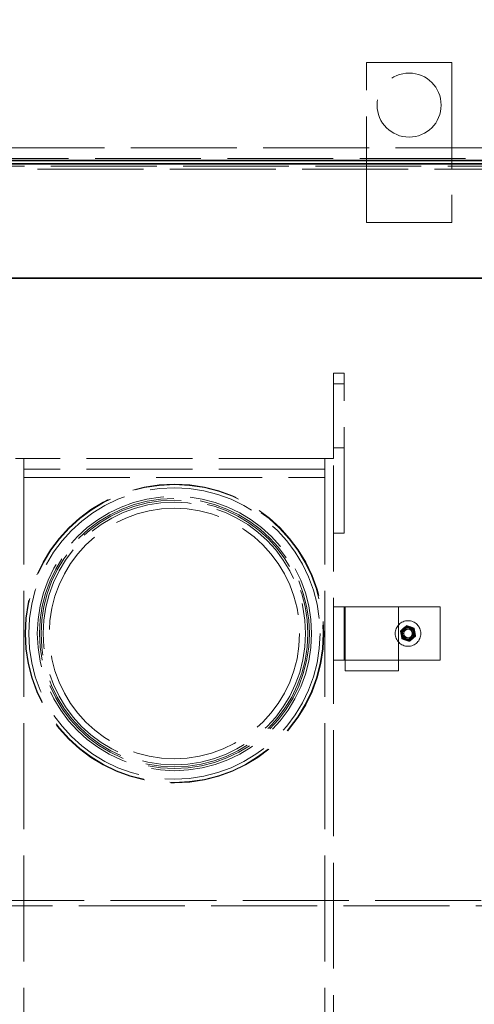
# Model space of a CAD drawing. Units: millimetres. Extents: x -6184 to -5660, y 3679 to 4128.
# Drawn here: x -6088 to -6071, y 4026 to 4063 of the extents above; entities that cross this region are included whole.
import ezdxf

# ---------------------------------------------------------------- set-up
doc = ezdxf.new("R2010")
doc.units = ezdxf.units.MM
doc.header["$LTSCALE"] = 24
doc.linetypes.add('DASHED_SPACE', pattern=[0.2067, 0.1654, -0.0413])
doc.layers.add('AM_5', color=3, linetype='Continuous', lineweight=25)
doc.layers.add('Visible (ISO)', color=7, linetype='Continuous', lineweight=35)
doc.layers.add('Hidden (ISO)', color=7, linetype='DASHED_SPACE', lineweight=9, true_color=0x0080c0)
doc.styles.add('BEMSTIL', font='simplex.shx', dxfattribs={"width": 0.8})
doc.dimstyles.new('PL$0', dxfattribs={"dimscale": 15, "dimtxt": 3.5, "dimasz": 3.5, "dimexe": 2, "dimexo": 0, "dimgap": 2, "dimtad": 1, "dimdec": 1, "dimtxsty": 'BEMSTIL', "dimblk": 'OPEN30', "dimcen": 0, "dimclrd": 256, "dimclre": 256, "dimclrt": 256, "dimadec": 1, "dimazin": 2, "dimtfac": 0.875, "dimtdec": 1, "dimtix": 1, "dimtofl": 0, "dimtmove": 0, "dimatfit": 0, "dimldrblk": 'DOTSMALL', "dimfxl": 0, "dimtolj": 1, "dimarcsym": 0})

# ---------------------------------------------------------------- blocks, each defined once
blk = doc.blocks.new('_Open30')
at = {"color": 0, "linetype": 'ByBlock', "lineweight": -2}
for p, q in [((-1, 0.268), (0, 0)), ((0, 0), (-1, -0.268)), ((0, 0), (-1, 0))]:
    blk.add_line(p, q, dxfattribs=at)
blk = doc.blocks.new('*D123')
at = {"layer": 'AM_5', "lineweight": -2, "transparency": 16777216}
for p, q in [((-6085.914, 4085.598), (-6017.247, 4085.598)), ((-6019.247, 4082.098), (-6019.247, 3969.698)), ((-6097.358, 3966.198), (-6017.247, 3966.198))]:
    blk.add_line(p, q, dxfattribs=at)
at = {"layer": 'Defpoints', "color": 0, "transparency": 16777216}
for p in [(-6085.914, 4085.598), (-6097.358, 3966.198), (-6019.247, 3966.198)]:
    blk.add_point(p, dxfattribs=at)
at = {"layer": 'AM_5', "lineweight": -2, "transparency": 16777216, "xscale": 3.5, "yscale": 3.5, "zscale": 3.5}
for p, rotation in [((-6019.247, 4085.598), 90), ((-6019.247, 3966.198), 270)]:
    blk.add_blockref('_Open30', p, dxfattribs=dict(at, rotation=rotation))
at = {"layer": 'AM_5', "transparency": 16777216, "insert": (-6024.747, 4020.964), "char_height": 3.5, "attachment_point": 1, "rotation": 90, "style": 'BEMSTIL'}
blk.add_mtext('\\A1;2985', dxfattribs=at)
blk = doc.blocks.new('_DotSmall')
at = {"color": 0, "linetype": 'ByBlock', "const_width": 0.5}
blk.add_lwpolyline([(-0.0625, 0, 1), (0.0625, 0, 1)], format="xyb", close=True, dxfattribs=at)

msp = doc.modelspace()

# ---------------------------------------------------------------- linework, layer by layer
at = {"layer": 'Hidden (ISO)'}
for p, q in [((-6074.958, 4055.106), (-6074.958, 4061.106)), ((-6074.958, 4061.106), (-6071.758, 4061.106)), ((-6071.758, 4061.106), (-6071.758, 4055.106)), ((-6138.358, 4057.906), (-6056.358, 4057.906)), ((-6056.358, 4057.506), (-6138.358, 4057.506)), ((-6141.858, 4057.108), (-6052.858, 4057.108)), ((-6053.058, 4057.223), (-6141.658, 4057.223)), ((-6138.358, 4057.306), (-6056.358, 4057.306)), ((-6071.758, 4055.106), (-6074.958, 4055.106)), ((-6075.798, 4049.466), (-6076.198, 4049.466)), ((-6076.198, 4049.466), (-6076.198, 4046.266)), ((-6075.798, 4043.466), (-6075.798, 4049.466)), ((-6076.198, 4049.066), (-6075.798, 4049.066)), ((-6076.198, 4046.666), (-6075.798, 4046.666)), ((-6087.798, 4046.266), (-6088.118, 4046.266)), ((-6087.798, 4046.266), (-6087.798, 4007.306)), ((-6087.794, 4046.266), (-6087.798, 4046.266)), ((-6076.522, 4046.266), (-6087.794, 4046.266)), ((-6076.518, 4046.266), (-6076.522, 4046.266)), ((-6076.518, 4046.266), (-6076.198, 4046.266)), ((-6076.518, 4046.266), (-6076.518, 4007.306)), ((-6076.198, 4007.306), (-6076.198, 4046.266)), ((-6076.518, 4045.866), (-6087.798, 4045.866)), ((-6087.798, 4045.546), (-6076.518, 4045.546)), ((-6075.798, 4043.466), (-6076.198, 4043.466)), ((-6076.198, 4040.706), (-6075.798, 4040.706)), ((-6075.798, 4038.706), (-6075.798, 4040.706)), ((-6075.798, 4040.706), (-6075.794, 4040.706)), ((-6075.794, 4040.706), (-6072.198, 4040.706)), ((-6075.758, 4040.706), (-6075.758, 4038.306)), ((-6073.758, 4038.306), (-6073.758, 4040.706)), ((-6072.198, 4040.706), (-6072.198, 4038.706)), ((-6076.198, 4038.706), (-6075.798, 4038.706)), ((-6075.794, 4038.706), (-6075.798, 4038.706)), ((-6072.198, 4038.706), (-6075.794, 4038.706)), ((-6075.758, 4038.306), (-6073.758, 4038.306)), ((-6089.509, 4029.706), (-6056.962, 4029.706)), ((-6056.962, 4029.506), (-6137.754, 4029.506))]:
    msp.add_line(p, q, dxfattribs=at)
for centre, radius in [((-6073.358, 4059.506), 1.2), ((-6082.158, 4039.706), 5.6), ((-6082.158, 4039.706), 5.58), ((-6082.158, 4039.706), 5.46), ((-6082.158, 4039.706), 5.14), ((-6082.158, 4039.706), 5.06), ((-6082.158, 4039.706), 5), ((-6082.158, 4039.706), 5), ((-6082.158, 4039.706), 4.92), ((-6082.158, 4039.706), 4.692), ((-6073.398, 4039.706), 0.48), ((-6073.398, 4039.706), 0.24), ((-6073.398, 4039.706), 0.208), ((-6073.398, 4039.706), 0.168), ((-6073.398, 4039.706), 0.16)]:
    msp.add_circle(centre, radius, dxfattribs=at)
for start, end in [(130.6514, 190.6514), (70.6514, 130.6514), (10.6514, 70.6514), (310.6514, 10.6514), (190.6514, 250.6514), (250.6514, 310.6514)]:
    msp.add_arc((-6073.398, 4039.706), 0.26, start, end, dxfattribs=at)
for points, weights in [([(-6073.682, 4039.805), (-6073.621, 4039.857), (-6073.568, 4039.903)], [1.14344672345, 1.10990658855, 1]), ([(-6073.654, 4039.658), (-6073.667, 4039.726), (-6073.682, 4039.805)], [1, 1.10990658855, 1.14344672345]), ([(-6073.568, 4039.903), (-6073.515, 4039.948), (-6073.454, 4040.001)], [1, 1.10990658855, 1.14344672345]), ([(-6073.454, 4040.001), (-6073.378, 4039.974), (-6073.312, 4039.951)], [1.14344672345, 1.10990658855, 1]), ([(-6073.312, 4039.951), (-6073.246, 4039.928), (-6073.171, 4039.901)], [1, 1.10990658855, 1.14344672345]), ([(-6073.171, 4039.901), (-6073.156, 4039.822), (-6073.143, 4039.754)], [1.14344672345, 1.10990658855, 1]), ([(-6073.143, 4039.754), (-6073.13, 4039.685), (-6073.115, 4039.606)], [1, 1.10990658855, 1.14344672345]), ([(-6073.626, 4039.51), (-6073.641, 4039.589), (-6073.654, 4039.658)], [1.14344672345, 1.10990658855, 1]), ([(-6073.484, 4039.46), (-6073.55, 4039.483), (-6073.626, 4039.51)], [1, 1.10990658855, 1.14344672345]), ([(-6073.343, 4039.411), (-6073.419, 4039.437), (-6073.484, 4039.46)], [1.14344672345, 1.10990658855, 1]), ([(-6073.229, 4039.508), (-6073.282, 4039.463), (-6073.343, 4039.411)], [1, 1.10990658855, 1.14344672345]), ([(-6073.115, 4039.606), (-6073.176, 4039.554), (-6073.229, 4039.508)], [1.14344672345, 1.10990658855, 1])]:
    msp.add_rational_spline(points, weights, degree=2, dxfattribs=at)
at = {"layer": 'Visible (ISO)'}
for p, q in [((-6141.996, 4057.428), (-6052.721, 4057.428)), ((-6142.204, 4057.308), (-6052.512, 4057.308)), ((-6052.512, 4053.016), (-6141.785, 4053.016))]:
    msp.add_line(p, q, dxfattribs=at)

# ---------------------------------------------------------------- dimensions: what is measured, and where the dimension line sits
at = {"layer": 'AM_5'}
dim = msp.add_linear_dim(base=(-6019.247, 3966.198), p1=(-6085.914, 4085.598), p2=(-6097.358, 3966.198), angle=90, dimstyle='PL$0', override={"dimscale": 1, "dimdec": 0, "dimlfac": 25, "dimtofl": 1}, dxfattribs=at)
dim.commit()
dim.dimension.update_dxf_attribs({"geometry": '*D123', "text_midpoint": (-6019.247, 4025.898), "dimtype": 160})

doc.saveas('drawing.dxf')
